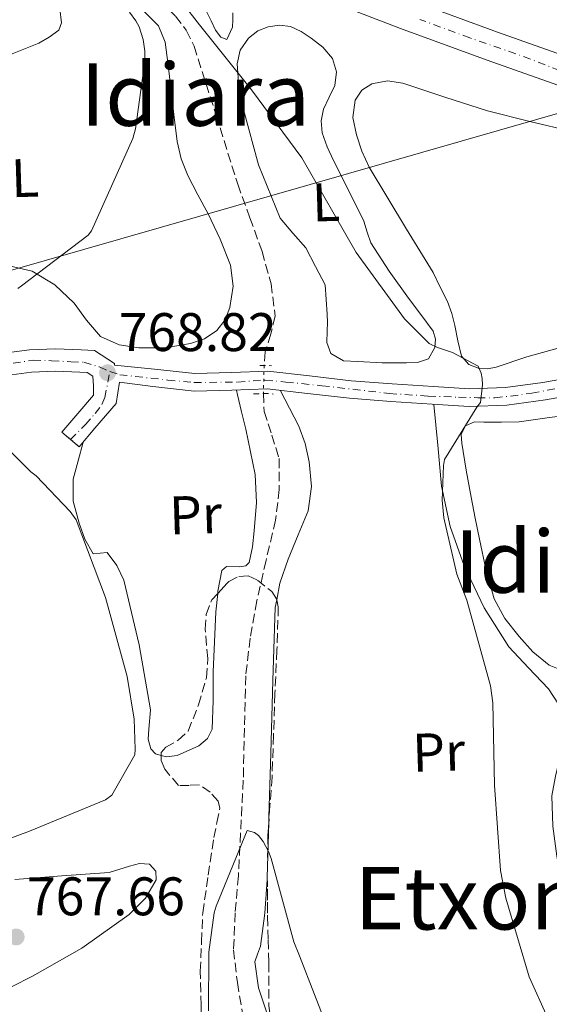
# Model space of a CAD drawing. Units: metres. Extents: x 627404 to 630842, y 4757376 to 4759754.
# Drawn here: x 628786 to 628884, y 4758302 to 4758484 of the extents above; entities that cross this region are included whole.
import ezdxf
from ezdxf.enums import TextEntityAlignment as Align

# ---------------------------------------------------------------- set-up
doc = ezdxf.new("R2010")
doc.units = ezdxf.units.M
doc.header["$MEASUREMENT"] = 0
for name, pattern in [('DGN Style 2', [1.7399219301090239, 1.043953158065414, -0.6959687720436097]), ('DGN Style 3', [2.435890702152634, 1.739921930109024, -0.6959687720436097]), ('DGN Style 4', [2.7856150101045474, 1.391937544087219, -0.6959687720436097, 0.001739921930109024, -0.6959687720436097]), ('DGN Style 5', [1.217945351076317, 0.5219765790327072, -0.6959687720436097])]:
    doc.linetypes.add(name, pattern=pattern)
for name, color, linetype, lineweight in [('Barranco lineal', 142, 'DGN Style 3', 13), ('Barranco lineal no visto', 142, 'DGN Style 5', 0), ('Carretera', 9, 'Continuous', 0), ('Cierre de vial', 7, 'DGN Style 5', 0), ('Cota de punto acotado terreno', 7, 'Continuous', 0), ('Curva de nivel intermedia', 30, 'Continuous', 0), ('Eje de carretera', 7, 'DGN Style 4', 0), ('Eje pista pavimentada', 7, 'DGN Style 4', 0), ('Etiqueta de uso rústico', 92, 'Continuous', 0), ('Línea blanca (vial)', 7, 'Continuous', 13), ('Línea de cambio de uso (parcela vista)', 92, 'Continuous', 0), ('Línea de pista pavimentada', 7, 'Continuous', 0), ('Línea telefónica', 7, 'Continuous', 0), ('pavimentado', 23, 'Continuous', 0), ('Pontón-alcantarilla (pasos de agua)', 1, 'DGN Style 2', 0), ('Punto acotado terreno (símbolo)', 7, 'Continuous', 0), ('Texto de Área (paraje) menor', 7, 'Continuous', 0), ('Zona arbolada', 92, 'DGN Style 3', 0)]:
    doc.layers.add(name, color=color, linetype=linetype, lineweight=lineweight)
doc.styles.add('Style-Arial', font='arial.ttf')

# ---------------------------------------------------------------- blocks, each defined once
blk = doc.blocks.new('5PATER')
at = {"layer": 'Barranco lineal no visto', "linetype": 'Continuous', "lineweight": 0}
h = blk.add_hatch(color=51, dxfattribs=at)
edge = h.paths.add_edge_path()
edge.add_ellipse((0, 0), major_axis=(-0.1095731443231308, -0.1110710700762829), ratio=0.9994222409660317, start_angle=0, end_angle=360)
blk = doc.blocks.new('*U10')
at = {"layer": 'Carretera', "color": 9, "linetype": 'Continuous', "lineweight": 0}
for points in [[(628858.6700000018, 4758487.52, 774.279999999999), (628874.6099999987, 4758481.699999999, 774.5), (628890.6100000005, 4758475.999999999, 774.8500000000058), (628901.5899999995, 4758472.609999998, 775.3600000000006), (628912.8099999978, 4758469.850000001, 775.8800000000047), (628922.5700000012, 4758468.29, 776.1300000000047), (628932.3299999977, 4758468.189999999, 776.3899999999995), (628946.3900000014, 4758469.83, 776.7700000000042), (628960.3700000005, 4758472.600000001, 777.1600000000036), (628977.1099999995, 4758476.730000001, 777.8099999999977), (628993.7100000002, 4758481.109999998, 778.6300000000047), (629005.1999999991, 4758484.359999998, 779.529999999999)], [(629026.239999999, 4758486.090000001, 780.279999999999), (629020.0000000005, 4758483.51, 780.2899999999936), (629018.4600000004, 4758482.87, 780.2899999999936), (629006.7899999983, 4758479.100000001, 779.529999999999), (628995.1600000008, 4758475.82, 778.6300000000047), (628978.4600000018, 4758471.41, 777.8099999999977), (628961.5599999994, 4758467.239999999, 777.1600000000036), (628947.2399999986, 4758464.4, 776.7700000000042), (628936.5900000002, 4758463.16, 776.4900000000052), (628932.6299999994, 4758462.689999999, 776.3899999999995), (628922.1000000017, 4758462.800000001, 776.1300000000047), (628911.7199999995, 4758464.460000001, 775.8800000000047), (628900.3400000001, 4758467.26, 775.3699999999953), (628888.879999998, 4758470.78, 774.8500000000058), (628872.749999999, 4758476.529999998, 774.5), (628856.7399999984, 4758482.369999999, 774.279999999999), (628838.960000002, 4758489.230000001, 774.1100000000006)]]:
    blk.add_polyline3d(points, dxfattribs=at)

msp = doc.modelspace()

# ---------------------------------------------------------------- linework, layer by layer
at = {"layer": 'Barranco lineal', "color": 142, "linetype": 'DGN Style 3', "lineweight": 13}
for points in [[(628798.25, 4758496.430000001, 771.5200000000042), (628798.5300000003, 4758495.230000001, 771.4400000000023), (628799.3499999996, 4758493.890000001, 771.279999999999), (628801.7400000002, 4758492.480000001, 771.0200000000042), (628806.4100000003, 4758491.34, 770.6699999999983), (628808.6600000003, 4758490.609999999, 770.5099999999949), (628810.5, 4758489.4, 770.3600000000006), (628815.1699999999, 4758484.65, 769.9700000000012), (628817.1699999999, 4758482.029999999, 769.8300000000019), (628818.6299999999, 4758479.100000001, 769.7200000000012), (628822.7000000002, 4758466.350000001, 769.5899999999965), (628826.6900000004, 4758453.630000001, 769.5200000000042), (628828.9299999997, 4758447.439999999, 769.3300000000019), (628831.1699999999, 4758441.210000001, 769.0099999999949), (628832.8399999999, 4758435.27, 768.3500000000058), (628833.5999999996, 4758429.310000001, 767.7299999999959), (628832.8099999997, 4758426.01, 767.6100000000006), (628831.75, 4758422.710000001, 767.5399999999936), (628831.5599999997, 4758420.189999999, 767.5099999999949)], [(628831.4199999999, 4758415.01, 767.4499999999972), (628831.5599999997, 4758411.710000001, 767.4100000000036), (628832.9900000002, 4758407.359999999, 767.3500000000058), (628834.3099999997, 4758403, 767.279999999999), (628834.3600000005, 4758397.33, 767.1199999999953), (628833.6699999999, 4758391.67, 766.9600000000065), (628831.9100000003, 4758384.230000001, 766.8999999999943), (628830.2100000001, 4758376.76, 766.8399999999965), (628828.9699999997, 4758369.869999999, 766.7700000000042), (628828.1600000003, 4758362.939999999, 766.7100000000065), (628827.9199999999, 4758353.300000001, 766.6100000000006), (628827.7100000001, 4758343.67, 766.5200000000042), (628826.8200000003, 4758326.01, 766.4499999999972), (628826.2100000001, 4758319.189999999, 766.279999999999), (628825.9199999999, 4758312.380000001, 766.070000000007), (628826.6200000001, 4758306.32, 765.9799999999959), (628827.6500000004, 4758300.279999999, 765.8800000000047)]]:
    msp.add_polyline3d(points, dxfattribs=at)
at = {"layer": 'Barranco lineal no visto', "color": 142, "linetype": 'DGN Style 5', "lineweight": 0, "extrusion": (-0.0003128048918170204, -0.01157378101917714, 0.9999329726266755), "elevation": -54502.15630856753, "flags": 128}
msp.add_lwpolyline([(628831.7693282319, 4758108.084666058), (628831.6293094695, 4758102.904319088)], dxfattribs=at)
at = {"layer": 'Cierre de vial', "color": 7, "linetype": 'DGN Style 5', "lineweight": 0, "elevation": 769.009999999995, "flags": 128}
for points in [[(628794.2399999978, 4758407.880000004), (628795.829999997, 4758406.540000002)], [(628795.829999997, 4758406.540000002), (628797.4099999995, 4758405.189999999)]]:
    msp.add_lwpolyline(points, dxfattribs=at)
at = {"layer": 'Curva de nivel intermedia', "color": 30, "linetype": 'Continuous', "lineweight": 0, "flags": 128}
for points, elevation in [([(628816.3900000006, 4758487.23), (628819.6500000019, 4758483.039999999), (628829.2200000006, 4758471.039999997), (628838.53, 4758458.519999999), (628848.5199999991, 4758441.02), (628857.4800000022, 4758428.8), (628861.9900000006, 4758424.220000001), (628863.5599999997, 4758423.48), (628866.3100000012, 4758422.59), (628871.0400000007, 4758420.09), (628871.6199999996, 4758418.779999999), (628871.8099999997, 4758417.789999999), (628871.8400000011, 4758416.640000001), (628871.4900000001, 4758413.34), (628870.7900000005, 4758412.480000001), (628864.8400000005, 4758402.84), (628864.6399999993, 4758401.720000001), (628864.3900000011, 4758395.320000002), (628864.7100000008, 4758392.06), (628867.1400000004, 4758381.689999999), (628869.0000000001, 4758376.859999998), (628873.3499999997, 4758361.08), (628873.7600000009, 4758357.949999998), (628874.0800000007, 4758342.779999998)], 770), ([(628786.0800000017, 4758434.369999999), (628786.760000001, 4758434.880000002), (628799.1100000005, 4758444.220000001), (628799.7200000007, 4758445.050000002), (628807.3300000015, 4758462.079999999), (628807.8099999998, 4758463.840000001), (628809.5700000012, 4758476.349999999), (628809.5399999998, 4758478.17), (628809.2200000002, 4758480.350000001), (628808.5200000005, 4758482.649999999), (628807.9100000004, 4758483.800000001), (628806.7300000002, 4758485.369999999)], 770), ([(628774.11, 4758329.05), (628788.2300000018, 4758334.27), (628802.270000001, 4758340.029999999), (628803.4600000001, 4758340.890000001), (628807.6800000002, 4758348.349999999), (628807.7800000008, 4758349.369999998), (628807.5900000007, 4758354.940000001), (628806.280000001, 4758362.810000001), (628802.2799999999, 4758377.369999998), (628796.8399999995, 4758391.74), (628795.7500000009, 4758393.249999999), (628789.5100000004, 4758399.840000001), (628788.4800000021, 4758400.569999999), (628780.390000001, 4758408.54)], 770), ([(628874.0800000007, 4758342.779999998), (628875.1700000014, 4758327.039999999), (628876.1900000006, 4758321.88), (628880.4500000009, 4758307.42), (628883.8399999995, 4758299.900000001)], 770), ([(628821.2800000012, 4758301.119999999), (628821.3500000006, 4758311.96), (628822.3400000007, 4758319.230000001), (628822.6900000017, 4758320.409999999), (628828.4500000017, 4758334.400000001), (628829.7600000014, 4758334.039999999), (628830.5000000013, 4758333.470000002), (628831.390000001, 4758332.349999999), (628832.39, 4758330.519999999), (628832.8700000006, 4758329.210000001), (628837.0300000003, 4758313.849999999), (628838.0800000008, 4758311.26), (628843.6500000008, 4758297.02)], 765.0000000000001)]:
    msp.add_lwpolyline(points, dxfattribs=dict(at, elevation=elevation))
at = {"layer": 'Eje de carretera', "color": 7, "linetype": 'DGN Style 4', "lineweight": 0}
msp.add_polyline3d([(629015.3399999996, 4758484.430000001, 780.1399999999995), (629007.2600000016, 4758481.99, 779.6100000000006), (628987.8400000002, 4758476.359999999, 778.3000000000029), (628969.9299999997, 4758472.07, 777.5000000000002), (628956.940000001, 4758468.99, 777.050000000003), (628946.8099999991, 4758466.84, 776.7700000000042), (628938.8299999972, 4758465.680000001, 776.5599999999978), (628933.9600000011, 4758465.190000001, 776.429999999993), (628930.1700000003, 4758465.190000001, 776.3300000000019), (628925.4999999988, 4758465.190000001, 776.2100000000065), (628919.6900000018, 4758465.680000001, 776.2100000000065), (628913.5599999984, 4758466.940000001, 775.9400000000023), (628907.3299999969, 4758468.300000002, 775.6499999999944), (628900.999999999, 4758469.859999999, 775.3699999999955), (628888.8099999982, 4758473.619999999, 774.8800000000048), (628877.999999999, 4758477.710000002, 774.5899999999965), (628869.5299999998, 4758480.630000001, 774.4400000000024), (628860.2899999997, 4758484.040000002, 774.3099999999977)], dxfattribs=at)
at = {"layer": 'Eje pista pavimentada', "color": 7, "linetype": 'DGN Style 4', "lineweight": 0}
for points in [[(628785.2199999989, 4758420.59, 769.6799999999931), (628788.9699999995, 4758421.170000001, 769.3600000000009), (628792.3299999967, 4758421.07, 769.100000000006), (628795.8799999984, 4758420.880000004, 768.8300000000019), (628798.2899999979, 4758420.779999999, 768.6499999999944), (628801.1700000013, 4758419.920000001, 768.6799999999931), (628803.089999999, 4758419.050000002, 768.7599999999949)], [(628795.829999997, 4758406.540000002, 769.009999999995), (628798.5599999984, 4758409.300000002, 768.9600000000065), (628800.3900000012, 4758411.350000001, 768.9199999999983), (628801.6299999994, 4758413.020000001, 768.8999999999943), (628802.1599999992, 4758414.26, 768.8800000000047), (628803.089999999, 4758419.050000002, 768.7599999999949)], [(628803.089999999, 4758419.050000002, 768.7599999999949), (628804.9200000019, 4758418.480000001, 768.6699999999983), (628813.7799999999, 4758417.51, 768.3099999999979), (628818.5799999966, 4758417.029999999, 768.1900000000024), (628826.6499999978, 4758417.130000002, 768.0200000000042), (628831.7499999986, 4758417.51, 767.9400000000023), (628835.5899999986, 4758417.130000002, 767.979999999996), (628842.2199999981, 4758416.460000001, 768.1300000000047), (628854.6599999992, 4758415.02, 768.570000000007), (628861.8599999987, 4758414.540000001, 768.9700000000012), (628867.44, 4758414.34, 769.5500000000029), (628870.9899999973, 4758414.250000001, 769.9400000000024), (628874.1599999989, 4758414.250000001, 770.320000000007), (628877.0399999978, 4758414.540000001, 770.6300000000047), (628880.9800000007, 4758415.110000002, 770.9799999999959), (628887.9999999991, 4758416.36, 771.5899999999967)]]:
    msp.add_polyline3d(points, dxfattribs=at)
at = {"layer": 'Línea blanca (vial)', "color": 7, "linetype": 'Continuous', "lineweight": 13}
for points in [[(628786.94, 4758498.430000001, 774.4600000000065), (628788.329999998, 4758499.230000002, 774.4100000000037), (628794.1499999983, 4758501.880000001, 774.229999999996), (628800.2999999997, 4758503.640000002, 774.0899999999967), (628805.55, 4758504.240000002, 773.9600000000065), (628810.8000000004, 4758503.900000001, 773.8899999999995), (628817.0399999989, 4758502.890000002, 773.9100000000036), (628823.1499999977, 4758501.210000004, 773.9600000000065), (628840.9400000018, 4758494.359999999, 774.1100000000007), (628858.6700000013, 4758487.52, 774.2799999999991), (628874.6099999981, 4758481.699999999, 774.5), (628890.61, 4758476, 774.8500000000058), (628901.589999999, 4758472.609999999, 775.3600000000006), (628912.8099999975, 4758469.849999999, 775.8800000000048), (628922.5700000006, 4758468.290000001, 776.1300000000047), (628932.3299999973, 4758468.190000001, 776.3899999999995), (628946.390000001, 4758469.830000001, 776.7700000000042), (628960.3699999999, 4758472.600000001, 777.1600000000036), (628977.109999999, 4758476.730000001, 777.8099999999977), (628993.7099999997, 4758481.109999999, 778.6300000000047), (629005.1999999986, 4758484.359999999, 779.529999999999), (629014.329999997, 4758487.300000001, 780.1399999999995)], [(628900.3399999996, 4758467.26, 775.3699999999955), (628888.8799999976, 4758470.78, 774.8500000000058), (628872.7499999985, 4758476.529999999, 774.5), (628856.7399999979, 4758482.37, 774.2799999999991), (628838.9600000015, 4758489.230000002, 774.1100000000007), (628821.4299999988, 4758495.990000002, 773.9600000000065), (628815.8699999999, 4758497.510000001, 773.9100000000036), (628810.1799999991, 4758498.440000001, 773.8899999999995), (628805.6799999997, 4758498.730000001, 773.9600000000065), (628801.3799999993, 4758498.24, 774.0899999999967), (628796.0599999973, 4758496.710000001, 774.229999999996), (628790.8400000003, 4758494.33, 774.4100000000037), (628782.4200000004, 4758489.540000003, 774.75), (628774.0599999985, 4758484.410000001, 775.1100000000007), (628761.0000000006, 4758475.880000001, 775.570000000007), (628747.8399999999, 4758467.340000001, 776.0700000000071), (628726.9899999979, 4758454.180000001, 777.6199999999953), (628706.089999999, 4758441.110000002, 779.3999999999943), (628688.2899999979, 4758430.33, 780.5399999999936), (628670.0599999978, 4758419.810000001, 781.5099999999949), (628658.3900000001, 4758414.26, 781.9700000000014), (628647.0699999989, 4758410.240000002, 782.1300000000048)]]:
    msp.add_polyline3d(points, dxfattribs=at)
at = {"layer": 'Línea de cambio de uso (parcela vista)', "color": 92, "linetype": 'Continuous', "lineweight": 0, "extrusion": (-0.001059297840392496, -0.03856490747092961, 0.9992555357864393), "elevation": -183404.9849822597, "flags": 128}
msp.add_lwpolyline([(497943.0158168598, 4770283.675098002), (497943.0158168598, 4770273.524617145)], dxfattribs=at)
at = {"layer": 'Línea de cambio de uso (parcela vista)', "color": 92, "linetype": 'Continuous', "lineweight": 0}
for points in [[(628778.54, 4758475.100000001, 772.320000000007), (628789.9600000001, 4758479.65, 771.7100000000065), (628791.9000000004, 4758480.75, 771.7100000000065), (628793.6699999999, 4758482.08, 771.7100000000065), (628794.1900000004, 4758483.390000001, 771.7100000000065), (628793.8300000001, 4758486.02, 771.7100000000065)], [(628809.4800000006, 4758485.41, 770.9400000000023), (628812.04, 4758482.880000001, 770.8899999999995), (628813.3200000003, 4758479.84, 770.8800000000047), (628813.8399999999, 4758475.619999999, 770.820000000007), (628814.3399999999, 4758471.390000001, 770.75), (628814.9100000003, 4758466.470000001, 770.5800000000019), (628815.4900000002, 4758461.539999999, 770.3600000000006), (628816.2400000002, 4758458.34, 770.1999999999972), (628817.4800000006, 4758455.27, 770.0399999999936), (628819.3399999999, 4758451.699999999, 769.9499999999972), (628821.25, 4758448.16, 769.9199999999983), (628823.4400000004, 4758443.470000001, 769.9400000000023), (628825.3499999996, 4758438.689999999, 769.9199999999983), (628825.8700000001, 4758434.83, 769.7899999999936), (628825.2199999997, 4758430.880000001, 769.6600000000036), (628824.3799999999, 4758428.640000001, 769.6000000000058), (628822.8499999996, 4758426.66, 769.529999999999), (628820.5300000003, 4758425.09, 769.4700000000012), (628817.9900000002, 4758424.230000001, 769.3999999999943), (628813.2199999997, 4758423.460000001, 769.3600000000006), (628808.4500000002, 4758423.460000001, 769.3999999999943)], [(628824.6500000004, 4758480.350000001, 771.9600000000065), (628823.5800000001, 4758480.77, 771.9700000000012), (628822.5999999996, 4758482.08, 771.9600000000065), (628821.7699999996, 4758483.789999999, 772.1600000000036), (628820.9299999997, 4758485.470000001, 772.279999999999)], [(628825.7999999998, 4758485.279999999, 771.8999999999943), (628825.7699999996, 4758483.939999999, 771.8999999999943), (628825.7300000006, 4758482.59, 771.8999999999943), (628824.6500000004, 4758480.350000001, 771.9600000000065)], [(628853.3499999996, 4758420.680000001, 770.3699999999953), (628848.8399999999, 4758420.9, 770.3000000000029), (628846.2000000002, 4758421.060000001, 770.2400000000052), (628843.8399999999, 4758422.369999999, 770.1699999999983), (628843.1200000001, 4758424.430000001, 770.1300000000047), (628843.2000000002, 4758426.529999999, 770.1100000000006), (628843.2300000006, 4758428.100000001, 770.1100000000006), (628843.2100000001, 4758429.67, 770.1100000000006), (628843.0099999999, 4758432.350000001, 770.0800000000019), (628842.8200000003, 4758435.039999999, 770.0399999999936), (628841.0300000003, 4758438.470000001, 770.1999999999972), (628839.2400000002, 4758441.890000001, 770.3600000000006), (628836.8799999999, 4758444.630000001, 770.5899999999965), (628834.5, 4758447.390000001, 770.8099999999977), (628830.54, 4758457.210000001, 771.070000000007), (628827.7800000003, 4758467.430000001, 771.1999999999972), (628826.9000000004, 4758471.640000001, 771.1399999999995), (628826.5700000003, 4758475.869999999, 771.1999999999972), (628827.1299999999, 4758478.34, 771.5200000000042), (628828.6799999997, 4758480.609999999, 771.9600000000065), (628830.3899999997, 4758481.939999999, 772.3600000000006), (628832.3300000001, 4758482.66, 772.6699999999983), (628834.3899999997, 4758482.99, 772.7100000000065), (628836.4199999999, 4758482.720000001, 772.6699999999983), (628838.3899999997, 4758481.82, 772.6300000000047), (628840.2599999999, 4758480.609999999, 772.6000000000058), (628842.4000000004, 4758478.92, 772.6000000000058), (628844.1699999999, 4758476.83, 772.6000000000058), (628844.9000000004, 4758474.350000001, 772.5899999999965), (628844.6100000005, 4758471.84, 772.5399999999936), (628843.5499999998, 4758469.680000001, 772.4400000000023), (628842.5, 4758467.49, 772.279999999999), (628842.0800000001, 4758465.310000001, 772.1199999999953), (628842.25, 4758463.140000001, 771.9600000000065), (628843.2199999997, 4758460.550000001, 771.8000000000029), (628844.3600000005, 4758458.02, 771.6399999999995), (628847.1900000004, 4758452.41, 771.3500000000058), (628849.9900000002, 4758446.82, 771.070000000007), (628850.5800000001, 4758444.779999999, 770.8600000000006), (628851.2699999996, 4758442.789999999, 770.679999999993), (628854.6299999999, 4758437.619999999, 770.6399999999995), (628858.1799999997, 4758432.609999999, 770.6199999999953), (628860.4600000001, 4758429.59, 770.5399999999936), (628862.7300000006, 4758426.529999999, 770.4900000000052), (628863.1699999999, 4758425.07, 770.4900000000052), (628863.04, 4758423.52, 770.4900000000052), (628861.8899999997, 4758421.41, 770.4900000000052), (628859.8899999997, 4758420.76, 770.4700000000012), (628857.8600000005, 4758420.699999999, 770.429999999993), (628853.3499999996, 4758420.680000001, 770.3699999999953)], [(628885.8300000001, 4758423.390000001, 773.0500000000029), (628880.0599999997, 4758421.789999999, 772.679999999993), (628874.3700000001, 4758419.869999999, 772.3500000000058), (628872.8099999997, 4758419.59, 772.3300000000019), (628871.2400000002, 4758419.619999999, 772.3500000000058), (628869.3099999997, 4758420.359999999, 772.3800000000047), (628867.9699999997, 4758421.92, 772.4100000000036), (628867.2800000003, 4758424.74, 772.3000000000029), (628866.7599999999, 4758427.550000001, 772.0899999999965), (628866.1900000004, 4758429.800000001, 771.7599999999949), (628865.4100000003, 4758431.970000001, 771.5800000000019), (628864.0700000003, 4758434.66, 771.7700000000042), (628862.7300000006, 4758437.34, 771.9600000000065), (628860.29, 4758441.34, 772.0899999999965), (628857.8600000005, 4758445.34, 772.2200000000012), (628854.4000000004, 4758451.07, 772.2400000000052), (628850.9500000002, 4758456.800000001, 772.1600000000036), (628849.5999999996, 4758459.710000001, 772.1499999999943), (628848.5800000001, 4758462.75, 772.1600000000036), (628847.9299999997, 4758465.930000001, 772.1600000000036), (628848.3899999997, 4758469.15, 772.2200000000012), (628849.5999999996, 4758470.980000001, 772.3300000000019), (628851.4600000001, 4758472.16, 772.4799999999959), (628854.3300000001, 4758472.689999999, 772.6699999999983), (628857.1600000003, 4758472.289999999, 772.8600000000006), (628864.9400000004, 4758469.67, 773.179999999993), (628872.7699999996, 4758467.17, 773.2400000000052), (628880.5700000003, 4758465.230000001, 772.9900000000052), (628888.3899999997, 4758463.390000001, 772.7299999999959)], [(628808.4500000002, 4758423.460000001, 769.3999999999943), (628804.8200000003, 4758423.980000001, 769.5), (628801.3499999996, 4758425.51, 769.6000000000058), (628798.75, 4758428.529999999, 769.5599999999977), (628796.4800000006, 4758431.710000001, 769.6000000000058), (628792.9299999997, 4758435.07, 769.8699999999953), (628788.7400000002, 4758437.600000001, 770.1699999999983), (628781.7699999996, 4758439.16, 770.6100000000006)], [(628822.9851000002, 4758378.1152, 768.6912000000011), (628823.0300000003, 4758378.58, 768.6900000000023), (628823.75, 4758382.369999999, 768.6399999999995), (628824.6399999997, 4758383.100000001, 768.4400000000023), (628827.0999999996, 4758383.07, 767.8300000000019), (628828.1900000004, 4758383.199999999, 767.5599999999977), (628828.7999999998, 4758383.84, 767.4199999999983), (628829.4100000003, 4758386.74, 767.3699999999953), (628829.7000000002, 4758389.67, 767.4799999999959), (628830.1299999999, 4758394.9, 768.0200000000042), (628829.8899999997, 4758400.100000001, 768.3800000000047), (628829.0300000003, 4758404.26, 768.3800000000047), (628828.1600000003, 4758408.42, 768.3800000000047), (628827.3700000001, 4758411.609999999, 768.529999999999), (628826.6299999999, 4758414.75, 768.3800000000047), (628826.4500000002, 4758415.66, 768.0200000000042)], [(628834.5099999999, 4758415.619999999, 767.9700000000012), (628836.2400000002, 4758412.310000001, 767.9199999999983), (628837.9600000001, 4758408.99, 767.8699999999953), (628839.1600000003, 4758405.77, 768.2400000000052), (628839.8799999999, 4758402.4, 768.570000000007), (628840.29, 4758397.869999999, 768.2299999999959), (628839.6799999997, 4758393.380000001, 767.8699999999953), (628837.8600000005, 4758388.92, 767.6399999999995), (628835.9699999997, 4758384.480000001, 767.4799999999959), (628834.4800000006, 4758380.050000001, 767.4199999999983), (628833.8816999998, 4758376.969900001, 767.3791999999958)], [(628885.7599999999, 4758300.449999999, 771.4499999999972), (628887.8399999999, 4758303.230000001, 771.779999999999), (628888.7699999996, 4758306.529999999, 772.0899999999965), (628888.8600000005, 4758309.539999999, 772.429999999993), (628888.5800000001, 4758312.539999999, 772.7299999999959), (628887.0599999997, 4758321.08, 772.7700000000042), (628885.5700000003, 4758329.630000001, 772.4799999999959), (628884.8600000005, 4758335.199999999, 772.679999999993), (628884.6699999999, 4758340.77, 772.8000000000029), (628885.3300000001, 4758344.430000001, 772.3600000000006), (628886.2100000001, 4758348.060000001, 771.8399999999965), (628886.6900000004, 4758351.32, 771.6900000000023), (628886.79, 4758354.59, 771.5200000000042), (628885.8600000005, 4758357.689999999, 771.1600000000036), (628884.04, 4758360.539999999, 770.8099999999977), (628880.3399999999, 4758364.430000001, 770.4600000000065), (628876.7400000002, 4758368.289999999, 770.3000000000029), (628872.1799999997, 4758375.480000001, 770.5), (628868.4800000006, 4758383.199999999, 770.75), (628865.8799999999, 4758390.480000001, 770.8099999999977), (628864.3200000003, 4758397.92, 770.4900000000052), (628863.5899999999, 4758405.470000001, 769.7700000000042), (628862.8600000005, 4758413.01, 769.0500000000029)], [(628889.0300000003, 4758411.230000001, 772.6000000000058), (628883.8099999997, 4758410.529999999, 772.5399999999936), (628878.5999999996, 4758409.82, 772.4799999999959), (628875.3700000001, 4758409.710000001, 772.4199999999983), (628872.1299999999, 4758409.76, 772.3500000000058), (628870.4100000003, 4758409.800000001, 772.279999999999), (628868.7400000002, 4758409.060000001, 772.2200000000012), (628867.9400000004, 4758407.470000001, 772.179999999993), (628868.04, 4758405.859999999, 772.1600000000036), (628868.8600000005, 4758400.859999999, 772.0800000000019), (628869.7599999999, 4758395.869999999, 772.029999999999), (628870.5300000003, 4758392, 772.0200000000042), (628871.2999999998, 4758388.130000001, 772.029999999999), (628872.4900000002, 4758382.600000001, 772.0399999999936), (628873.9900000002, 4758377.119999999, 772.0899999999965), (628875.9600000001, 4758373.49, 772.2100000000065), (628878.6600000003, 4758370.210000001, 772.3500000000058), (628881.1500000004, 4758367.34, 772.4400000000023), (628884.1600000003, 4758364.9, 772.5399999999936), (628886.0199999996, 4758364.15, 772.75)], [(628798.1299999999, 4758406.039999999, 769), (628797.2100000001, 4758402.619999999, 769.1999999999972), (628796.29, 4758399.199999999, 769.3999999999943), (628796.3399999999, 4758395.16, 769.4600000000065), (628797.4400000004, 4758391.07, 769.3999999999943), (628798.4400000004, 4758388.140000001, 769.429999999993), (628800, 4758385.439999999, 769.4700000000012), (628802.5599999997, 4758385.699999999, 769.6000000000058), (628804.3899999997, 4758383.300000001, 769.570000000007), (628805.6399999997, 4758380.58, 769.529999999999), (628808.5199999996, 4758368.619999999, 769.3300000000019), (628810.5599999997, 4758356.640000001, 769.1499999999943), (628810.2699999996, 4758353.060000001, 769.3099999999977), (628810.1500000004, 4758351.25, 769.4400000000023), (628810.6299999999, 4758349.470000001, 769.529999999999), (628811.54, 4758348.52, 769.5599999999977), (628812.5537, 4758348.246300001, 769.5651000000071)], [(628812.5537, 4758348.246300001, 769.5651000000071), (628813.54, 4758347.980000001, 769.570000000007), (628815.4900000002, 4758348.26, 769.529999999999), (628819.4800000006, 4758349.99, 769.25), (628821.1299999999, 4758351.34, 769.0800000000019), (628821.9500000002, 4758353.119999999, 768.9600000000065), (628822.1600000003, 4758358.4, 768.7400000000052), (628822.1500000004, 4758363.680000001, 768.6399999999995), (628822.3899999997, 4758369.220000001, 768.6600000000036), (628822.6600000003, 4758374.75, 768.6999999999972), (628822.9851000002, 4758378.1152, 768.6912000000011)], [(628833.8816999998, 4758376.969900001, 767.3791999999958), (628833.5999999996, 4758375.52, 767.3600000000006), (628833.1600000003, 4758362.050000001, 767.1499999999943), (628832.7699999996, 4758348.58, 766.9100000000036), (628832.4500000002, 4758336.930000001, 766.529999999999), (628832.4206999998, 4758335.862000001, 766.4887000000017)], [(628785.54, 4758325.350000001, 768.7599999999949), (628794.2400000002, 4758326.01, 768.1999999999972), (628802.9500000002, 4758326.630000001, 767.6100000000006), (628806.7199999997, 4758327.810000001, 767.4199999999983), (628808.5800000001, 4758328.33, 767.3500000000058), (628810.4299999997, 4758328.16, 767.2899999999936), (628811.5499999998, 4758326.9, 767.2899999999936), (628811.6500000004, 4758325.279999999, 767.2899999999936), (628809.6600000003, 4758321.92, 767.1399999999995), (628806.6600000003, 4758318.880000001, 766.9700000000012), (628797.8899999997, 4758312.67, 766.8800000000047), (628788.7999999998, 4758307.49, 767.2899999999936), (628781, 4758303.57, 768.1900000000023)], [(628832.1421999997, 4758325.722899999, 766.0970999999992), (628832.1299999999, 4758325.279999999, 766.0800000000019), (628831.6699999999, 4758319.15, 765.8699999999953), (628830.9100000003, 4758313.060000001, 765.820000000007), (628830.3300000001, 4758311.600000001, 765.8500000000058), (628829.8300000001, 4758310.180000001, 765.8800000000047), (628830.4900000002, 4758305.390000001, 765.9900000000052), (628832.1299999999, 4758300.58, 766.0800000000019), (628832.8305000003, 4758298.927800001, 766.0022000000026)]]:
    msp.add_polyline3d(points, dxfattribs=at)
at = {"layer": 'Línea de pista pavimentada', "color": 7, "linetype": 'Continuous', "lineweight": 0}
for points in [[(628889.8599999989, 4758418.27, 771.7700000000042), (628882.9899999979, 4758417.08, 771.1900000000023), (628876.1000000013, 4758416.100000001, 770.5599999999977), (628869.4600000005, 4758415.910000001, 769.7599999999949), (628862.7899999986, 4758416.290000001, 769.0200000000042), (628855.199999998, 4758416.790000002, 768.5899999999967), (628847.6200000006, 4758417.380000002, 768.320000000007), (628839.9400000006, 4758418.28, 768.0399999999936), (628832.2600000005, 4758419.17, 767.9299999999931), (628825.5100000001, 4758418.900000002, 768.0299999999991), (628818.7600000021, 4758418.720000001, 768.1900000000024), (628811.3500000003, 4758419.540000001, 768.3800000000048), (628803.9499999996, 4758420.260000001, 768.570000000007), (628803.9299999995, 4758420.570000002, 768.5599999999978), (628800.219999999, 4758422.940000001, 768.6000000000058), (628797.7899999995, 4758423.100000001, 768.6900000000023), (628793.0799999977, 4758423.27, 769.0299999999991), (628788.2600000009, 4758423.100000001, 769.3999999999944), (628780.6499999978, 4758422.08, 770.050000000003)], [(628781.1599999998, 4758417.960000001, 770.050000000003), (628788.6099999995, 4758418.949999999, 769.3999999999944), (628793.0799999977, 4758419.119999999, 769.0299999999991), (628797.5700000004, 4758418.949999999, 768.6900000000023), (628798.879999998, 4758418.870000001, 768.6000000000058), (628799.9400000019, 4758418.190000001, 768.5599999999978), (628800.0699999994, 4758416.460000001, 768.6900000000023), (628800.0699999994, 4758414.730000001, 768.8800000000047), (628797.1599999992, 4758411.310000001, 768.9499999999972), (628794.2399999978, 4758407.880000004, 769.009999999995)], [(628890.4299999988, 4758415.060000002, 771.7700000000042), (628883.4999999999, 4758413.850000001, 771.1900000000023), (628876.3799999985, 4758412.84, 770.5599999999977), (628869.4099999992, 4758412.640000002, 769.7599999999949), (628862.5899999996, 4758413.03, 769.0200000000042), (628854.9699999976, 4758413.530000002, 768.5899999999967), (628847.300000001, 4758414.130000002, 768.320000000007), (628839.5599999983, 4758415.03, 768.0399999999936), (628832.1399999997, 4758415.9, 767.9299999999931), (628825.6099999985, 4758415.630000002, 768.0299999999991), (628818.6200000013, 4758415.450000001, 768.1900000000024), (628810.9899999981, 4758416.290000001, 768.3800000000048), (628804.8700000005, 4758417.120000001, 768.7599999999949), (628804.2199999979, 4758413.2, 768.8800000000047), (628800.3199999996, 4758408.62, 768.9499999999972), (628797.4099999995, 4758405.189999999, 769.009999999995)]]:
    msp.add_polyline3d(points, dxfattribs=at)
at = {"layer": 'Línea telefónica', "color": 7, "linetype": 'Continuous', "lineweight": 0}
msp.add_polyline3d([(627868.2199999985, 4757660.560000001, 731.5200000000042), (628006.6799999989, 4757948.349999999, 763.7899999999936), (628078.7099999998, 4758103.980000001, 744.9799999999959), (628177.61, 4758240.920000001, 750.1499999999943), (628257.5599999978, 4758279.989999999, 754.2599999999949), (628426.6900000018, 4758366.2, 764.0399999999936), (628509.8000000003, 4758392.390000001, 772.2400000000052), (628624.1000000007, 4758391.679999999, 784.5099999999949), (628965.2299999995, 4758489.529999998, 777.7299999999959), (629137.4500000003, 4758546.640000001, 774.1100000000006), (629713.8200000008, 4758770.830000001, 767.679999999993), (629997.5900000005, 4758801.79, 754.529999999999), (630148.1400000011, 4758815.659999999, 769.929999999993)], dxfattribs=at)
at = {"layer": 'pavimentado', "color": 23, "linetype": 'Continuous', "lineweight": 0}
for points in [[(628780.6499999983, 4758422.08, 770.0500000000029), (628788.2600000014, 4758423.099999999, 769.3999999999943), (628793.0799999982, 4758423.269999999, 769.029999999999), (628797.7899999999, 4758423.099999999, 768.6900000000023), (628800.2199999996, 4758422.940000001, 768.6000000000058), (628803.9299999999, 4758420.570000002, 768.5599999999977), (628803.9500000001, 4758420.260000001, 768.570000000007), (628811.3500000008, 4758419.540000001, 768.3800000000047), (628818.7600000026, 4758418.720000001, 768.1900000000023), (628825.5100000006, 4758418.900000001, 768.029999999999), (628832.2600000009, 4758419.17, 767.929999999993), (628839.940000001, 4758418.28, 768.0399999999936), (628847.620000001, 4758417.380000002, 768.320000000007), (628855.1999999983, 4758416.790000001, 768.5899999999965), (628862.789999999, 4758416.290000001, 769.0200000000042), (628869.4600000011, 4758415.910000001, 769.7599999999949), (628876.1000000017, 4758416.100000001, 770.5599999999977), (628882.9899999984, 4758417.08, 771.1900000000023), (628889.8599999994, 4758418.269999999, 771.7700000000042)], [(628890.4299999992, 4758415.060000001, 771.7700000000042), (628883.5000000002, 4758413.850000001, 771.1900000000023), (628876.379999999, 4758412.84, 770.5599999999977), (628869.4099999996, 4758412.640000001, 769.7599999999949), (628862.5900000001, 4758413.029999999, 769.0200000000042), (628854.9699999981, 4758413.53, 768.5899999999965), (628847.3000000014, 4758414.130000002, 768.320000000007), (628839.5599999988, 4758415.03, 768.0399999999936), (628832.1400000001, 4758415.899999999, 767.929999999993), (628825.6099999989, 4758415.630000002, 768.029999999999), (628818.6200000017, 4758415.45, 768.1900000000023), (628810.9899999987, 4758416.290000001, 768.3800000000047), (628804.8700000009, 4758417.12, 768.7599999999949), (628804.2199999985, 4758413.199999999, 768.8800000000047), (628800.3200000002, 4758408.619999999, 768.9499999999972), (628797.4099999999, 4758405.189999999, 769.0099999999949), (628794.2399999984, 4758407.880000002, 769.0099999999949), (628797.1599999996, 4758411.310000001, 768.9499999999972), (628800.0699999998, 4758414.730000001, 768.8800000000047), (628800.0699999998, 4758416.460000001, 768.6900000000023), (628799.9400000024, 4758418.190000001, 768.5599999999977), (628798.8799999985, 4758418.87, 768.6000000000058), (628797.5700000009, 4758418.949999998, 768.6900000000023), (628793.0799999982, 4758419.119999998, 769.029999999999), (628788.6100000001, 4758418.949999998, 769.3999999999943), (628781.1600000003, 4758417.96, 770.0500000000029)]]:
    msp.add_polyline3d(points, dxfattribs=at)
at = {"layer": 'Pontón-alcantarilla (pasos de agua)', "color": 1, "linetype": 'DGN Style 2', "lineweight": 0, "extrusion": (0.00549137464285257, 0.1873931581768049, 0.9822696417344144), "elevation": 895902.8610309705, "flags": 128}
msp.add_lwpolyline([(-489179.8943549183, -4689994.908386986), (-489181.4219409285, -4689995.015068673), (-489182.0237338789, -4689994.96172783)], dxfattribs=at)
at = {"layer": 'Pontón-alcantarilla (pasos de agua)', "color": 1, "linetype": 'DGN Style 2', "lineweight": 0, "extrusion": (0.007127097043689723, 0.2106948083427483, 0.9775259087232125), "elevation": 1007805.763811295, "flags": 128}
msp.add_lwpolyline([(-467600.9519054152, -4669434.319474039), (-467603.4770784609, -4669434.509213573), (-467604.5808446164, -4669434.414343806)], dxfattribs=at)
at = {"layer": 'Zona arbolada', "color": 92, "linetype": 'DGN Style 3', "lineweight": 0, "extrusion": (0.02185748891121259, 0.02365582672270404, 0.9994811914391195), "elevation": 127076.1088170544, "flags": 128}
msp.add_lwpolyline([(2767361.622074663, -3919582.871101884), (2767361.622074663, -3919584.485613281)], dxfattribs=at)
at = {"layer": 'Zona arbolada', "color": 92, "linetype": 'DGN Style 3', "lineweight": 0}
for points in [[(628819.9100000003, 4758302.15, 765.3600000000006), (628819.7800000003, 4758308.449999999, 765.3099999999977), (628820, 4758313.83, 765.9799999999959), (628820.2300000006, 4758319.199999999, 766.6499999999943), (628821.25, 4758326.15, 766.8399999999965), (628822.2699999996, 4758333.09, 767.0399999999936), (628822.8499999996, 4758335.84, 767.5), (628823.3600000005, 4758338.529999999, 768.25), (628823.0999999996, 4758339.82, 768.6199999999953), (628821.6100000005, 4758341.449999999, 769.2200000000012), (628819.6500000004, 4758342.82, 769.7200000000012), (628817.7100000001, 4758342.720000001, 769.6999999999972), (628815.75, 4758342.689999999, 769.529999999999), (628813.2100000001, 4758345.699999999, 769.8699999999953), (628812.5599999997, 4758347.359999999, 770.0399999999936), (628812.5499999998, 4758348.77, 770.0399999999936), (628813.3899999997, 4758349.74, 769.8999999999943), (628815.7000000002, 4758351.039999999, 769.6000000000058), (628817.54, 4758352.74, 769.3399999999965), (628819.4600000001, 4758357.560000001, 768.8999999999943), (628820.9299999997, 4758362.59, 768.570000000007), (628821.1600000003, 4758366.130000001, 768.5399999999936), (628820.6799999997, 4758371.550000001, 768.6900000000023), (628820.8899999997, 4758374.26, 768.7400000000052), (628821.8899999997, 4758376.930000001, 768.6999999999972), (628825.0499999998, 4758380.350000001, 768.5500000000029), (628826.9100000003, 4758381.279999999, 768.4700000000012), (628828.6100000005, 4758381.350000001, 768.3800000000047), (628830.3399999999, 4758380.58, 768.279999999999), (628832.9600000001, 4758378.460000001, 768.1300000000047), (628833.8499999996, 4758377.109999999, 768.0599999999977), (628834.1799999997, 4758375.65, 768), (628833.9199999999, 4758367.65, 767.7400000000052), (628833.54, 4758359.65, 767.4799999999959), (628833.29, 4758351.970000001, 767.1999999999972), (628833.0300000003, 4758344.289999999, 766.9100000000036), (628832.6399999997, 4758338.949999999, 766.6900000000023), (628832.2599999999, 4758333.600000001, 766.4600000000065), (628832.1399999997, 4758326.050000001, 766.1499999999943), (628832.1900000004, 4758318.5, 765.9499999999972), (628832.29, 4758314.24, 765.9100000000036), (628832.4500000002, 4758309.99, 765.8800000000047), (628832.4400000004, 4758302.060000001, 765.8300000000019)], [(628822.9851000002, 4758378.1152, 768.648000000001), (628825.0499999998, 4758380.350000001, 768.5500000000029), (628826.9100000003, 4758381.279999999, 768.4700000000012), (628828.6100000005, 4758381.350000001, 768.3800000000047), (628830.3399999999, 4758380.58, 768.279999999999), (628832.9600000001, 4758378.460000001, 768.1300000000047), (628833.8499999996, 4758377.109999999, 768.0599999999977), (628833.8816999998, 4758376.969900001, 768.0541999999988)], [(628812.5537, 4758348.246300001, 770.0399999999936), (628812.5499999998, 4758348.77, 770.0399999999936), (628813.3899999997, 4758349.74, 769.8999999999943), (628815.7000000002, 4758351.039999999, 769.6000000000058), (628817.54, 4758352.74, 769.3399999999965), (628819.4600000001, 4758357.560000001, 768.8999999999943), (628820.9299999997, 4758362.59, 768.570000000007), (628821.1600000003, 4758366.130000001, 768.5399999999936), (628820.6799999997, 4758371.550000001, 768.6900000000023), (628820.8899999997, 4758374.26, 768.7400000000052), (628821.8899999997, 4758376.930000001, 768.6999999999972)], [(628833.8816999998, 4758376.969900001, 768.0541999999988), (628834.1799999997, 4758375.65, 768), (628833.9199999999, 4758367.65, 767.7400000000052), (628833.54, 4758359.65, 767.4799999999959), (628833.29, 4758351.970000001, 767.1999999999972), (628833.0300000003, 4758344.289999999, 766.9100000000036), (628832.6399999997, 4758338.949999999, 766.6900000000023), (628832.4206999998, 4758335.862000001, 766.5571999999956)], [(628818.75, 4758284.449999999, 766.0800000000019), (628817.9400000004, 4758285.859999999, 766.179999999993), (628817.7999999998, 4758288.25, 766.3300000000019), (628818.2400000002, 4758290.59, 766.4600000000065), (628819.2999999998, 4758293.180000001, 766.320000000007), (628820.0999999996, 4758295.84, 766.0099999999949), (628819.9100000003, 4758302.15, 765.3600000000006), (628819.7800000003, 4758308.449999999, 765.3099999999977), (628820, 4758313.83, 765.9799999999959), (628820.2300000006, 4758319.199999999, 766.6499999999943), (628821.25, 4758326.15, 766.8399999999965), (628822.2699999996, 4758333.09, 767.0399999999936), (628822.8499999996, 4758335.84, 767.5), (628823.3600000005, 4758338.529999999, 768.25), (628823.0999999996, 4758339.82, 768.6199999999953), (628821.6100000005, 4758341.449999999, 769.2200000000012), (628819.6500000004, 4758342.82, 769.7200000000012), (628817.7100000001, 4758342.720000001, 769.6999999999972), (628815.75, 4758342.689999999, 769.529999999999), (628813.2100000001, 4758345.699999999, 769.8699999999953), (628812.5599999997, 4758347.359999999, 770.0399999999936), (628812.5537, 4758348.246300001, 770.0399999999936)], [(628832.4206999998, 4758335.862000001, 766.5571999999956), (628832.2599999999, 4758333.600000001, 766.4600000000065), (628832.1399999997, 4758326.050000001, 766.1499999999943), (628832.1421999997, 4758325.722899999, 766.1413000000031)], [(628832.1421999997, 4758325.722899999, 766.1413000000031), (628832.1900000004, 4758318.5, 765.9499999999972), (628832.29, 4758314.24, 765.9100000000036), (628832.4500000002, 4758309.99, 765.8800000000047), (628832.4400000004, 4758302.060000001, 765.8300000000019), (628832.8305000003, 4758298.927800001, 765.8056000000071)]]:
    msp.add_polyline3d(points, dxfattribs=at)

# ---------------------------------------------------------------- block references
at = {"layer": 'Carretera', "color": 9, "linetype": 'Continuous', "lineweight": 0}
msp.add_blockref('*U10', (0, 0), dxfattribs=at)
at = {"layer": 'Punto acotado terreno (símbolo)', "color": 7, "linetype": 'Continuous', "lineweight": 0, "xscale": 10, "yscale": 10, "zscale": 10}
for p in [(628802.6599999999, 4758418.850000001, 768.820000000007), (628785.7899999988, 4758314.750000002, 767.6600000000036)]:
    msp.add_blockref('5PATER', p, dxfattribs=at)

# ---------------------------------------------------------------- texts
at = {"layer": 'Cota de punto acotado terreno', "color": 7, "linetype": 'Continuous', "lineweight": 0, "style": 'Style-Arial'}
for s, p in [('768.82', (628804.7100000001, 4758422.849999999, 768.820000000007)), ('767.66', (628787.7800000008, 4758318.75, 767.6600000000036))]:
    msp.add_text(s, height=7.000000000000002, dxfattribs=at).set_placement(p)
at = {"layer": 'Etiqueta de uso rústico', "color": 92, "linetype": 'Continuous', "lineweight": 0, "style": 'Style-Arial'}
for s, p in [('L', (628787.4309626181, 4758454.791000432, 771.070000000007)), ('L', (628842.980962619, 4758450.311000433, 770.1100000000006)), ('Pr', (628818.9032019546, 4758392.646517748, 769)), ('Pr', (628863.7732019558, 4758348.86651775, 769))]:
    msp.add_text(s, height=7.000000000000002, rotation=1.78235, dxfattribs=at).set_placement(p, align=Align.MIDDLE_CENTER)
at = {"layer": 'Texto de Área (paraje) menor', "color": 7, "linetype": 'Continuous', "lineweight": 0, "style": 'Style-Arial'}
for s, p in [('Idiara', (628818.8288678757, 4758470.16001, 770.3699999999953)), ('Idiara', (628887.8888678738, 4758384.010010001, 772.1600000000036)), ('Etxondo', (628878.8725046461, 4758321.880010002, 768.929999999993))]:
    msp.add_text(s, height=11.5, dxfattribs=at).set_placement(p, align=Align.MIDDLE_CENTER)

doc.saveas('drawing.dxf')
